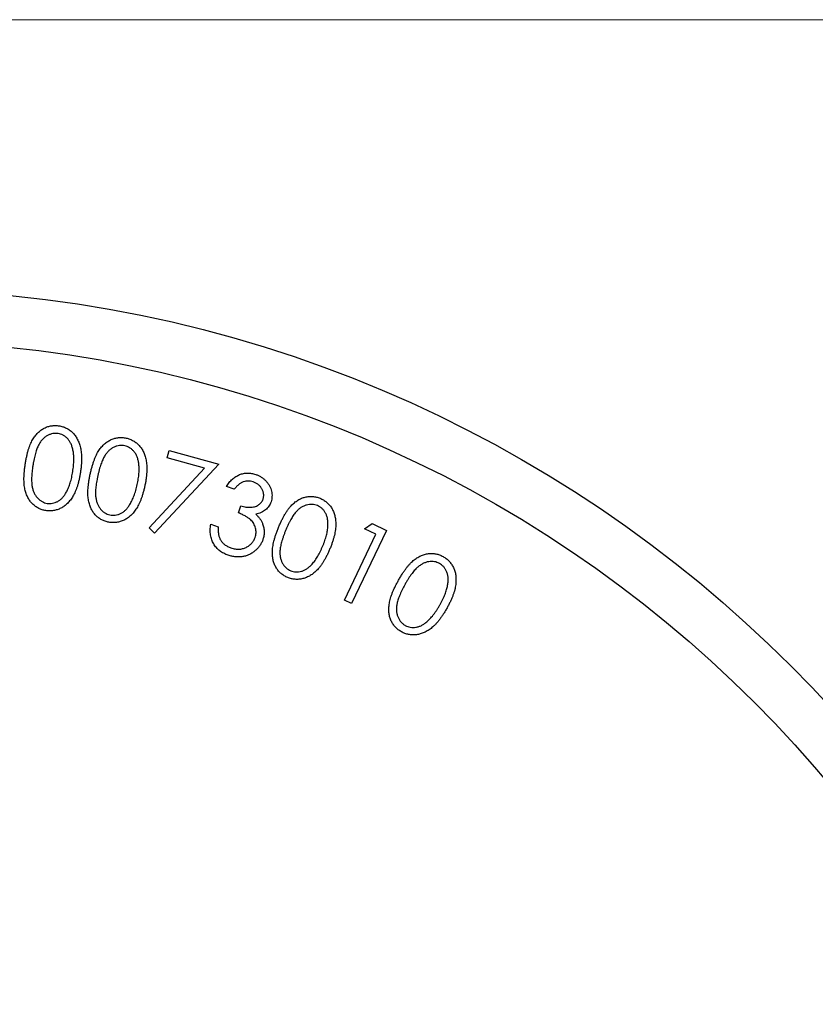
# Model space of a CAD drawing. Units: millimetres. Extents: x 4 to 234, y 4 to 164.
# Drawn here: x 101 to 109, y 154 to 164 of the extents above; entities that cross this region are included whole.
import ezdxf

# ---------------------------------------------------------------- set-up
doc = ezdxf.new("R2010")
doc.units = ezdxf.units.MM
doc.header["$LTSCALE"] = 0.8

msp = doc.modelspace()

# ---------------------------------------------------------------- linework, layer by layer
at = {"color": 7, "linetype": 'Continuous', "lineweight": 18}
msp.add_line((233.6, 164), (4, 164), dxfattribs=at)
at = {"color": 7, "linetype": 'Continuous', "lineweight": 25}
for p, q in [((102.8326, 159.7553), (102.8526, 159.8271)), ((102.8526, 159.8271), (103.3347, 159.6936)), ((103.3347, 159.6936), (102.7119, 159.027)), ((103.1969, 159.6543), (102.8326, 159.7553)), ((102.6582, 159.0763), (103.1969, 159.6543)), ((103.4838, 159.4518), (103.4078, 159.4777)), ((103.5237, 159.2221), (103.5471, 159.2906)), ((103.256, 159.1131), (103.3289, 159.0883)), ((104.7448, 159.069), (104.8203, 159.1183)), ((104.8203, 159.1183), (104.9596, 159.0518)), ((102.7119, 159.027), (102.6582, 159.0763)), ((104.551, 158.3764), (104.8561, 159.0159)), ((104.9596, 159.0518), (104.6214, 158.3428)), ((104.8561, 159.0159), (104.7448, 159.069)), ((104.6214, 158.3428), (104.551, 158.3764))]:
    msp.add_line(p, q, dxfattribs=at)
for radius in [12.4543, 11.9543]:
    msp.add_circle((100.0688, 148.9363), radius, dxfattribs=at)
for points, knots in [([(101.459, 159.6955), (101.4611, 159.7081), (101.4651, 159.7324), (101.4721, 159.7675), (101.4797, 159.8004), (101.488, 159.8309), (101.4973, 159.859), (101.5071, 159.8848), (101.5174, 159.9083), (101.5289, 159.9295), (101.541, 159.9487), (101.5534, 159.9666), (101.5667, 159.9829), (101.5805, 159.9979), (101.5952, 160.0114), (101.6103, 160.0236), (101.6263, 160.0342), (101.6428, 160.0435), (101.6598, 160.0512), (101.6771, 160.0577), (101.6946, 160.0626), (101.7123, 160.0661), (101.7302, 160.0681), (101.7484, 160.069), (101.7668, 160.0682), (101.7791, 160.0665), (101.7853, 160.0657)], [0, 0, 0, 0, 0.068552, 0.133087, 0.193664, 0.250708, 0.303779, 0.353456, 0.399866, 0.442791, 0.483318, 0.52257, 0.560232, 0.596913, 0.632785, 0.667628, 0.702101, 0.736204, 0.769908, 0.802892, 0.835622, 0.86803, 0.900321, 0.933001, 0.966253, 1, 1, 1, 1]), ([(101.7853, 160.0657), (101.7915, 160.0646), (101.8039, 160.0623), (101.822, 160.0576), (101.8394, 160.0513), (101.8562, 160.0438), (101.8723, 160.0351), (101.8877, 160.0249), (101.9025, 160.0135), (101.9166, 160.0008), (101.9298, 159.9868), (101.942, 159.9715), (101.9533, 159.955), (101.9634, 159.9372), (101.9725, 159.9182), (101.9806, 159.8979), (101.9877, 159.8764), (101.9937, 159.8536), (101.9988, 159.8293), (102.002, 159.8034), (102.0041, 159.7757), (102.0047, 159.7464), (102.0038, 159.7154), (102.0015, 159.6827), (101.9981, 159.6483), (101.9946, 159.6249), (101.9928, 159.6129)], [0, 0, 0, 0, 0.033908, 0.06743, 0.10035, 0.133064, 0.165767, 0.198814, 0.231861, 0.265891, 0.30029, 0.335286, 0.3707, 0.407382, 0.444904, 0.483822, 0.524288, 0.566364, 0.610478, 0.657213, 0.706548, 0.759168, 0.814354, 0.873069, 0.93481, 1, 1, 1, 1]), ([(101.7766, 159.991), (101.7679, 159.9919), (101.7506, 159.9936), (101.7243, 159.9909), (101.6983, 159.9835), (101.6772, 159.9738), (101.6606, 159.9642), (101.6487, 159.9552), (101.637, 159.9456), (101.6261, 159.9346), (101.6157, 159.9224), (101.6059, 159.9092), (101.5965, 159.8948), (101.5874, 159.8792), (101.579, 159.8619), (101.5711, 159.8426), (101.5634, 159.8213), (101.5565, 159.7976), (101.5499, 159.7719), (101.5434, 159.7441), (101.5378, 159.714), (101.5344, 159.6932), (101.5327, 159.6825)], [0, 0, 0, 0, 0.0594459, 0.1183203, 0.179128, 0.2430615, 0.2763069, 0.3099435, 0.344349, 0.3796402, 0.4158083, 0.4532766, 0.4921969, 0.5327047, 0.5762141, 0.6235643, 0.6750424, 0.7308839, 0.7914102, 0.8563334, 0.9259166, 1, 1, 1, 1]), ([(101.9192, 159.6227), (101.9206, 159.6324), (101.9235, 159.6512), (101.9265, 159.6789), (101.9283, 159.7053), (101.9296, 159.7306), (101.9296, 159.7547), (101.9285, 159.7776), (101.9264, 159.7992), (101.9234, 159.8197), (101.9195, 159.839), (101.9144, 159.857), (101.9091, 159.8741), (101.9024, 159.8898), (101.8952, 159.9044), (101.887, 159.9178), (101.8781, 159.9301), (101.8654, 159.9447), (101.848, 159.9602), (101.8256, 159.9751), (101.8017, 159.9858), (101.7849, 159.9893), (101.7766, 159.991)], [0, 0, 0, 0, 0.066559, 0.129928, 0.190182, 0.247802, 0.302831, 0.354664, 0.404125, 0.451332, 0.496063, 0.538485, 0.579242, 0.617701, 0.65494, 0.690517, 0.724987, 0.758601, 0.822701, 0.88335, 0.941871, 1, 1, 1, 1]), ([(102.088, 159.5962), (102.0908, 159.6085), (102.0962, 159.6326), (102.1052, 159.6674), (102.1149, 159.6997), (102.1253, 159.7297), (102.136, 159.7573), (102.1473, 159.7825), (102.1591, 159.8054), (102.1718, 159.8258), (102.1849, 159.8444), (102.1986, 159.8614), (102.2126, 159.877), (102.2275, 159.891), (102.2429, 159.9038), (102.2589, 159.915), (102.2754, 159.9247), (102.2925, 159.933), (102.3099, 159.9398), (102.3275, 159.9452), (102.3453, 159.9493), (102.3633, 159.9516), (102.3813, 159.9528), (102.3996, 159.9522), (102.4181, 159.9506), (102.4302, 159.9482), (102.4364, 159.9469)], [0, 0, 0, 0, 0.068382, 0.133082, 0.193686, 0.250558, 0.303971, 0.353496, 0.399662, 0.442668, 0.483283, 0.52213, 0.559979, 0.596585, 0.632534, 0.667433, 0.701905, 0.735919, 0.769686, 0.802604, 0.835414, 0.867721, 0.900376, 0.932981, 0.966296, 1, 1, 1, 1]), ([(102.423, 159.8727), (102.4144, 159.8741), (102.3972, 159.8769), (102.3708, 159.8756), (102.3444, 159.8697), (102.3226, 159.8614), (102.3056, 159.8525), (102.2931, 159.8444), (102.2809, 159.8354), (102.2694, 159.825), (102.2581, 159.8137), (102.2476, 159.8009), (102.2371, 159.7872), (102.2274, 159.7721), (102.2179, 159.7553), (102.2087, 159.7366), (102.2001, 159.7155), (102.1914, 159.6923), (102.1835, 159.667), (102.1754, 159.6396), (102.168, 159.6099), (102.1634, 159.5893), (102.161, 159.5787)], [0, 0, 0, 0, 0.059358, 0.118283, 0.179279, 0.243069, 0.27651, 0.309973, 0.344284, 0.379587, 0.415597, 0.453286, 0.492221, 0.532693, 0.575879, 0.623367, 0.675015, 0.731238, 0.791546, 0.856239, 0.925879, 1, 1, 1, 1]), ([(102.5439, 159.4958), (102.5458, 159.5054), (102.5496, 159.524), (102.5545, 159.5515), (102.5579, 159.5779), (102.5606, 159.6031), (102.562, 159.6272), (102.5623, 159.6502), (102.5616, 159.672), (102.5597, 159.6926), (102.5568, 159.7122), (102.553, 159.7305), (102.5484, 159.7479), (102.5429, 159.764), (102.5365, 159.7791), (102.5291, 159.793), (102.5211, 159.8059), (102.5091, 159.8211), (102.4927, 159.8377), (102.4711, 159.8538), (102.4478, 159.8659), (102.4313, 159.8704), (102.423, 159.8727)], [0, 0, 0, 0, 0.066319, 0.129753, 0.190251, 0.247625, 0.302636, 0.354666, 0.404195, 0.451361, 0.495915, 0.538711, 0.579112, 0.618071, 0.654979, 0.690534, 0.725115, 0.758576, 0.822698, 0.883395, 0.941723, 1, 1, 1, 1]), ([(102.4364, 159.9469), (102.4425, 159.9454), (102.4547, 159.9424), (102.4725, 159.9365), (102.4895, 159.9292), (102.5059, 159.9208), (102.5214, 159.9108), (102.5363, 159.8999), (102.5503, 159.8875), (102.5637, 159.8741), (102.5761, 159.8593), (102.5874, 159.8433), (102.5977, 159.8262), (102.6066, 159.8078), (102.6146, 159.7882), (102.6216, 159.7676), (102.6272, 159.7456), (102.6322, 159.7226), (102.6354, 159.6979), (102.6373, 159.6718), (102.6378, 159.6441), (102.6366, 159.6147), (102.6338, 159.5837), (102.6297, 159.5512), (102.6242, 159.517), (102.6193, 159.4937), (102.6168, 159.4818)], [0, 0, 0, 0, 0.03403, 0.067262, 0.100341, 0.132988, 0.165925, 0.198814, 0.232025, 0.265966, 0.30044, 0.335273, 0.370684, 0.407393, 0.44484, 0.48382, 0.524052, 0.566107, 0.61025, 0.656954, 0.70638, 0.758961, 0.814272, 0.872962, 0.93483, 1, 1, 1, 1]), ([(101.6581, 159.2443), (101.6519, 159.2453), (101.6397, 159.2474), (101.6221, 159.2525), (101.605, 159.2585), (101.5885, 159.2658), (101.5728, 159.2747), (101.5575, 159.2845), (101.5433, 159.2959), (101.5296, 159.3083), (101.5166, 159.3219), (101.5049, 159.337), (101.494, 159.353), (101.4844, 159.3705), (101.4756, 159.3889), (101.4678, 159.4086), (101.4611, 159.4294), (101.4556, 159.4516), (101.4511, 159.4754), (101.4478, 159.5011), (101.4464, 159.5287), (101.4461, 159.5583), (101.4473, 159.5898), (101.4496, 159.6233), (101.4537, 159.6588), (101.4572, 159.683), (101.459, 159.6955)], [0, 0, 0, 0, 0.033852, 0.066896, 0.099452, 0.131795, 0.164267, 0.196793, 0.229661, 0.26295, 0.296823, 0.331124, 0.366034, 0.401847, 0.438656, 0.476618, 0.516061, 0.557159, 0.600346, 0.646863, 0.696834, 0.74988, 0.806973, 0.867337, 0.931676, 1, 1, 1, 1]), ([(101.5327, 159.6825), (101.5311, 159.6718), (101.5279, 159.651), (101.5245, 159.6207), (101.5219, 159.5924), (101.5204, 159.566), (101.5201, 159.5414), (101.5206, 159.5188), (101.5224, 159.498), (101.5251, 159.479), (101.5287, 159.4614), (101.5334, 159.4449), (101.539, 159.4293), (101.545, 159.4144), (101.5526, 159.4008), (101.5604, 159.3878), (101.5693, 159.3758), (101.5824, 159.3615), (101.5996, 159.3456), (101.6224, 159.3309), (101.6463, 159.3198), (101.6633, 159.3164), (101.6718, 159.3147)], [0, 0, 0, 0, 0.073822, 0.143372, 0.208022, 0.268159, 0.323873, 0.375622, 0.422817, 0.465944, 0.506596, 0.545304, 0.582948, 0.619429, 0.65471, 0.689144, 0.723003, 0.75656, 0.82136, 0.882264, 0.941215, 1, 1, 1, 1]), ([(101.9928, 159.6129), (101.9908, 159.6009), (101.9869, 159.5776), (101.9802, 159.5438), (101.9723, 159.5121), (101.9638, 159.4824), (101.9544, 159.4547), (101.9443, 159.4292), (101.9333, 159.4057), (101.9216, 159.3841), (101.9088, 159.3644), (101.8959, 159.3459), (101.882, 159.3292), (101.8675, 159.3139), (101.8525, 159.2999), (101.8368, 159.2876), (101.8205, 159.2765), (101.8035, 159.2672), (101.7861, 159.2592), (101.7685, 159.2527), (101.7506, 159.2476), (101.7324, 159.2438), (101.7141, 159.2419), (101.6956, 159.241), (101.6769, 159.2418), (101.6644, 159.2435), (101.6581, 159.2443)], [0, 0, 0, 0, 0.064989, 0.12683, 0.185156, 0.24055, 0.292569, 0.341876, 0.388091, 0.431905, 0.473748, 0.513945, 0.552752, 0.590397, 0.626849, 0.662718, 0.697764, 0.732539, 0.766667, 0.800344, 0.833494, 0.866591, 0.899528, 0.932572, 0.9659, 1, 1, 1, 1]), ([(101.8588, 159.4262), (101.8623, 159.4329), (101.8693, 159.4467), (101.8786, 159.4684), (101.8874, 159.4911), (101.8953, 159.5151), (101.9024, 159.5403), (101.9087, 159.5667), (101.9146, 159.5943), (101.9176, 159.6131), (101.9192, 159.6227)], [0, 0, 0, 0, 0.110166, 0.224288, 0.342233, 0.463951, 0.591159, 0.722605, 0.858635, 1, 1, 1, 1]), ([(102.2604, 159.1331), (102.2543, 159.1346), (102.2422, 159.1375), (102.2247, 159.1434), (102.208, 159.1506), (102.192, 159.1588), (102.1768, 159.1686), (102.1623, 159.1794), (102.1484, 159.1914), (102.1356, 159.2048), (102.1235, 159.2192), (102.1125, 159.2349), (102.1026, 159.2516), (102.0939, 159.2695), (102.0862, 159.2885), (102.0798, 159.3087), (102.0743, 159.3299), (102.07, 159.3525), (102.067, 159.3765), (102.0654, 159.4023), (102.0655, 159.43), (102.067, 159.4596), (102.0699, 159.4911), (102.0744, 159.5245), (102.0805, 159.5597), (102.0854, 159.5838), (102.088, 159.5962)], [0, 0, 0, 0, 0.033668, 0.066885, 0.099582, 0.131842, 0.164397, 0.196912, 0.229572, 0.262971, 0.296906, 0.33121, 0.366112, 0.401825, 0.438551, 0.476748, 0.516039, 0.557129, 0.600405, 0.646861, 0.696663, 0.749962, 0.806867, 0.867505, 0.931687, 1, 1, 1, 1]), ([(103.4078, 159.4777), (103.4122, 159.4846), (103.4207, 159.498), (103.4349, 159.5167), (103.4498, 159.5337), (103.4653, 159.5491), (103.4818, 159.5627), (103.499, 159.5744), (103.5169, 159.5846), (103.5354, 159.5927), (103.5544, 159.5993), (103.5736, 159.6041), (103.593, 159.6072), (103.6125, 159.6082), (103.6321, 159.6078), (103.6519, 159.6054), (103.6717, 159.601), (103.6848, 159.597), (103.6915, 159.5949)], [0, 0, 0, 0, 0.072854, 0.1431855, 0.2102878, 0.2755684, 0.3391159, 0.4014147, 0.4625634, 0.5234896, 0.583383, 0.6427047, 0.7009887, 0.7591384, 0.817686, 0.8771221, 0.9375107, 1, 1, 1, 1]), ([(103.6915, 159.5949), (103.7009, 159.5914), (103.7196, 159.5844), (103.7456, 159.5696), (103.7697, 159.5523), (103.7913, 159.5319), (103.8103, 159.5096), (103.8254, 159.4853), (103.8375, 159.4599), (103.8453, 159.4333), (103.8496, 159.4065), (103.8502, 159.38), (103.8476, 159.3541), (103.8427, 159.3376), (103.8403, 159.3294)], [0, 0, 0, 0, 0.089384, 0.177308, 0.264639, 0.352944, 0.440204, 0.524227, 0.606826, 0.688931, 0.769536, 0.847743, 0.923576, 1, 1, 1, 1]), ([(102.161, 159.5787), (102.1587, 159.5681), (102.1544, 159.5476), (102.1492, 159.5174), (102.1448, 159.4893), (102.1418, 159.4629), (102.14, 159.4384), (102.1393, 159.4157), (102.1398, 159.3948), (102.1413, 159.3757), (102.1441, 159.3578), (102.1477, 159.341), (102.1521, 159.325), (102.1576, 159.31), (102.1639, 159.2958), (102.1712, 159.2824), (102.1796, 159.27), (102.1914, 159.2547), (102.2079, 159.238), (102.2297, 159.2218), (102.253, 159.2093), (102.2698, 159.2049), (102.2782, 159.2026)], [0, 0, 0, 0, 0.0737467, 0.1430503, 0.2080832, 0.2680786, 0.3238484, 0.3755232, 0.4228556, 0.4659924, 0.5065555, 0.545736, 0.5832473, 0.619355, 0.6546014, 0.6891958, 0.7230582, 0.7565136, 0.820882, 0.8820736, 0.9410423, 1, 1, 1, 1]), ([(102.472, 159.3031), (102.4758, 159.3096), (102.4836, 159.3229), (102.4942, 159.344), (102.5043, 159.3662), (102.5136, 159.3896), (102.5222, 159.4144), (102.5301, 159.4404), (102.5375, 159.4677), (102.5417, 159.4863), (102.5439, 159.4958)], [0, 0, 0, 0, 0.1099658, 0.2238892, 0.3413374, 0.4639544, 0.5902734, 0.7222223, 0.8585014, 1, 1, 1, 1]), ([(103.6668, 159.5224), (103.6589, 159.5248), (103.6435, 159.5293), (103.6198, 159.5314), (103.5967, 159.5299), (103.5778, 159.5252), (103.5631, 159.5193), (103.5518, 159.5135), (103.5407, 159.5063), (103.5292, 159.4981), (103.5181, 159.4882), (103.5065, 159.4775), (103.4951, 159.4651), (103.4876, 159.4563), (103.4838, 159.4518)], [0, 0, 0, 0, 0.116746, 0.227977, 0.335957, 0.44539, 0.50218, 0.561473, 0.624792, 0.691084, 0.761593, 0.836193, 0.915601, 1, 1, 1, 1]), ([(103.7629, 159.3563), (103.7641, 159.3603), (103.7666, 159.3683), (103.7686, 159.3806), (103.7695, 159.3928), (103.7688, 159.405), (103.7669, 159.4173), (103.7635, 159.4295), (103.7588, 159.4418), (103.7528, 159.4538), (103.7458, 159.4656), (103.7375, 159.4764), (103.7281, 159.4863), (103.718, 159.4955), (103.7066, 159.5035), (103.6943, 159.5109), (103.681, 159.5173), (103.6716, 159.5207), (103.6668, 159.5224)], [0, 0, 0, 0, 0.059599, 0.116981, 0.174407, 0.231047, 0.289044, 0.348443, 0.408982, 0.472886, 0.537342, 0.60105, 0.664235, 0.728018, 0.793077, 0.859829, 0.928399, 1, 1, 1, 1]), ([(101.6718, 159.3147), (101.6804, 159.3138), (101.6977, 159.3118), (101.7238, 159.3149), (101.7497, 159.3219), (101.7706, 159.3316), (101.7869, 159.3411), (101.7988, 159.3498), (101.81, 159.3597), (101.821, 159.3705), (101.8311, 159.3828), (101.8411, 159.396), (101.8504, 159.4106), (101.8559, 159.4209), (101.8588, 159.4262)], [0, 0, 0, 0, 0.111496, 0.222615, 0.336473, 0.455542, 0.517315, 0.579808, 0.64411, 0.709713, 0.778454, 0.849127, 0.922742, 1, 1, 1, 1]), ([(102.6168, 159.4818), (102.6142, 159.47), (102.6089, 159.4469), (102.6, 159.4136), (102.5905, 159.3823), (102.5802, 159.3532), (102.5693, 159.3261), (102.5577, 159.3011), (102.5453, 159.2782), (102.5322, 159.2573), (102.5184, 159.2383), (102.5042, 159.2208), (102.4893, 159.2048), (102.4739, 159.1904), (102.4581, 159.1771), (102.4416, 159.1658), (102.4245, 159.1559), (102.407, 159.1474), (102.3892, 159.1403), (102.371, 159.1351), (102.3529, 159.1308), (102.3346, 159.1282), (102.3162, 159.1274), (102.2976, 159.1276), (102.279, 159.1295), (102.2666, 159.1319), (102.2604, 159.1331)], [0, 0, 0, 0, 0.065054, 0.1268, 0.185034, 0.240207, 0.292331, 0.34152, 0.388047, 0.431713, 0.473426, 0.513804, 0.552601, 0.590388, 0.626909, 0.662845, 0.697978, 0.732667, 0.766854, 0.800651, 0.83387, 0.866575, 0.899575, 0.932535, 0.965949, 1, 1, 1, 1]), ([(102.2782, 159.2026), (102.2868, 159.2012), (102.3039, 159.1983), (102.3303, 159.1998), (102.3566, 159.2052), (102.3781, 159.2135), (102.3949, 159.2224), (102.4073, 159.2302), (102.4193, 159.2393), (102.4308, 159.2497), (102.4417, 159.2614), (102.4524, 159.2741), (102.4626, 159.2881), (102.4688, 159.298), (102.472, 159.3031)], [0, 0, 0, 0, 0.111811, 0.222807, 0.336088, 0.455612, 0.517083, 0.579751, 0.64384, 0.709832, 0.778171, 0.849164, 0.923192, 1, 1, 1, 1]), ([(103.5471, 159.2906), (103.5555, 159.288), (103.5721, 159.2829), (103.5972, 159.2781), (103.622, 159.276), (103.6461, 159.2765), (103.6688, 159.2791), (103.6893, 159.2845), (103.7076, 159.2916), (103.7232, 159.3015), (103.7364, 159.313), (103.7476, 159.326), (103.7567, 159.3403), (103.7608, 159.3509), (103.7629, 159.3563)], [0, 0, 0, 0, 0.105511, 0.206813, 0.305393, 0.402379, 0.494352, 0.578127, 0.65545, 0.728072, 0.797709, 0.864664, 0.931844, 1, 1, 1, 1]), ([(103.8403, 159.3294), (103.8373, 159.3216), (103.8315, 159.3065), (103.8192, 159.2856), (103.8045, 159.267), (103.7871, 159.2506), (103.7672, 159.2366), (103.7445, 159.2253), (103.7195, 159.2157), (103.7017, 159.2116), (103.6924, 159.2095)], [0, 0, 0, 0, 0.123979, 0.243654, 0.361318, 0.479379, 0.599762, 0.725584, 0.858134, 1, 1, 1, 1]), ([(103.9128, 159.0801), (103.9176, 159.0918), (103.9271, 159.1145), (103.9421, 159.147), (103.9571, 159.1771), (103.9724, 159.2047), (103.9878, 159.2298), (104.0032, 159.2527), (104.0189, 159.273), (104.0347, 159.291), (104.0508, 159.3069), (104.0672, 159.3211), (104.0837, 159.3342), (104.1008, 159.3452), (104.1179, 159.3553), (104.1356, 159.3634), (104.1535, 159.37), (104.1717, 159.3753), (104.1899, 159.3789), (104.2081, 159.3812), (104.2262, 159.382), (104.2442, 159.3814), (104.2621, 159.3793), (104.28, 159.3758), (104.2976, 159.3707), (104.3092, 159.3663), (104.3151, 159.3641)], [0, 0, 0, 0, 0.068571, 0.133055, 0.193783, 0.250583, 0.303809, 0.353416, 0.399872, 0.442787, 0.483184, 0.522452, 0.560297, 0.597005, 0.632756, 0.667564, 0.702174, 0.736245, 0.769914, 0.802888, 0.83536, 0.867822, 0.900476, 0.932963, 0.966127, 1, 1, 1, 1]), ([(104.2892, 159.2934), (104.281, 159.2963), (104.2646, 159.302), (104.2384, 159.3054), (104.2114, 159.3044), (104.1886, 159.2999), (104.1704, 159.294), (104.1567, 159.2884), (104.1433, 159.2815), (104.1301, 159.2734), (104.1172, 159.2642), (104.1046, 159.2536), (104.0922, 159.2418), (104.0798, 159.2288), (104.0676, 159.214), (104.0554, 159.1971), (104.0432, 159.178), (104.0309, 159.1567), (104.0186, 159.1333), (104.006, 159.1077), (103.9935, 159.0799), (103.9855, 159.0605), (103.9813, 159.0506)], [0, 0, 0, 0, 0.0592965, 0.118583, 0.179545, 0.2434814, 0.2766246, 0.3102952, 0.344516, 0.3798429, 0.4159704, 0.453301, 0.4922908, 0.5328187, 0.5760928, 0.6236039, 0.6753086, 0.7310393, 0.7913866, 0.8564212, 0.9260495, 1, 1, 1, 1]), ([(104.3424, 158.903), (104.346, 158.912), (104.3531, 158.9296), (104.3625, 158.9557), (104.3704, 158.981), (104.3773, 159.0053), (104.3829, 159.0287), (104.3872, 159.0511), (104.3903, 159.0726), (104.3921, 159.0931), (104.3925, 159.1128), (104.3921, 159.1315), (104.3905, 159.1492), (104.388, 159.166), (104.3843, 159.1819), (104.3796, 159.1969), (104.3736, 159.2108), (104.3647, 159.2279), (104.3513, 159.2469), (104.3332, 159.2667), (104.3124, 159.2825), (104.2969, 159.2898), (104.2892, 159.2934)], [0, 0, 0, 0, 0.066305, 0.129889, 0.190024, 0.247693, 0.302525, 0.354618, 0.404087, 0.451066, 0.495712, 0.538543, 0.578984, 0.617525, 0.654758, 0.690562, 0.724868, 0.758465, 0.822586, 0.883174, 0.941741, 1, 1, 1, 1]), ([(104.3151, 159.3641), (104.3209, 159.3616), (104.3324, 159.3566), (104.3489, 159.3477), (104.3643, 159.3375), (104.3787, 159.3262), (104.3924, 159.3141), (104.405, 159.3006), (104.4166, 159.2861), (104.4273, 159.2705), (104.4368, 159.2538), (104.4451, 159.2362), (104.4523, 159.2176), (104.458, 159.198), (104.4624, 159.1774), (104.4655, 159.1559), (104.4677, 159.1334), (104.4682, 159.1099), (104.4676, 159.0852), (104.4647, 159.0593), (104.4604, 159.032), (104.4541, 159.0034), (104.4462, 158.9735), (104.4364, 158.9422), (104.425, 158.9097), (104.4162, 158.8877), (104.4117, 158.8764)], [0, 0, 0, 0, 0.034064, 0.067482, 0.100607, 0.133106, 0.166009, 0.198878, 0.232131, 0.265969, 0.30044, 0.335121, 0.370852, 0.407383, 0.445009, 0.483909, 0.52427, 0.566187, 0.610391, 0.657104, 0.706449, 0.758947, 0.814397, 0.872908, 0.93484, 1, 1, 1, 1]), ([(103.6869, 158.9851), (103.689, 158.9924), (103.6933, 159.0068), (103.6955, 159.0295), (103.6947, 159.0524), (103.6906, 159.0753), (103.6832, 159.0975), (103.6733, 159.1185), (103.66, 159.1378), (103.6466, 159.1525), (103.6341, 159.1636), (103.6229, 159.1719), (103.6103, 159.1802), (103.596, 159.1887), (103.5801, 159.197), (103.5628, 159.2055), (103.5438, 159.2139), (103.5306, 159.2193), (103.5237, 159.2221)], [0, 0, 0, 0, 0.070232, 0.13957, 0.210033, 0.282577, 0.355147, 0.42673, 0.498303, 0.571511, 0.610935, 0.653482, 0.70074, 0.75175, 0.807484, 0.86717, 0.931321, 1, 1, 1, 1]), ([(103.6924, 159.2095), (103.6998, 159.2027), (103.7143, 159.1894), (103.7325, 159.1664), (103.7478, 159.1419), (103.7552, 159.1243), (103.7589, 159.1155)], [0, 0, 0, 0, 0.257297, 0.508292, 0.753905, 1, 1, 1, 1]), ([(103.4264, 158.8113), (103.4186, 158.8142), (103.4032, 158.8197), (103.3815, 158.8303), (103.3612, 158.8417), (103.3427, 158.8549), (103.3256, 158.8693), (103.3102, 158.8854), (103.2964, 158.9027), (103.2842, 158.9214), (103.2739, 158.9414), (103.2652, 158.9625), (103.259, 158.985), (103.2542, 159.0084), (103.2519, 159.033), (103.2509, 159.0587), (103.2525, 159.0856), (103.2548, 159.1038), (103.256, 159.1131)], [0, 0, 0, 0, 0.065632, 0.128522, 0.189639, 0.248908, 0.307513, 0.365349, 0.423536, 0.481746, 0.540529, 0.600419, 0.661168, 0.723682, 0.78828, 0.855485, 0.926096, 1, 1, 1, 1]), ([(103.7589, 159.1155), (103.7611, 159.1092), (103.7655, 159.0969), (103.7701, 159.078), (103.773, 159.0592), (103.7743, 159.0404), (103.774, 159.0217), (103.7719, 159.003), (103.7681, 158.9845), (103.7643, 158.9723), (103.7624, 158.9662)], [0, 0, 0, 0, 0.1309424, 0.2576798, 0.3821787, 0.5055363, 0.6275863, 0.7503694, 0.8739209, 1, 1, 1, 1]), ([(103.3289, 159.0883), (103.3285, 159.0819), (103.3277, 159.0695), (103.3281, 159.0513), (103.3288, 159.0341), (103.331, 159.018), (103.3338, 159.003), (103.3375, 158.9891), (103.3425, 158.9763), (103.3465, 158.9684), (103.3485, 158.9645)], [0, 0, 0, 0, 0.151588, 0.294236, 0.42958, 0.556999, 0.676754, 0.789679, 0.897032, 1, 1, 1, 1]), ([(104.0017, 158.5963), (103.996, 158.5987), (103.9846, 158.6036), (103.9685, 158.6126), (103.9533, 158.6225), (103.939, 158.6333), (103.9258, 158.6455), (103.9134, 158.6586), (103.902, 158.6729), (103.8918, 158.6882), (103.8823, 158.7043), (103.8744, 158.7216), (103.8675, 158.7397), (103.8621, 158.7588), (103.8578, 158.7788), (103.855, 158.7997), (103.8532, 158.8216), (103.853, 158.8444), (103.854, 158.8686), (103.8572, 158.8941), (103.8619, 158.9213), (103.8686, 158.95), (103.8768, 158.9804), (103.8871, 159.0123), (103.899, 159.0458), (103.9081, 159.0684), (103.9128, 159.0801)], [0, 0, 0, 0, 0.033707, 0.067152, 0.099757, 0.13195, 0.164296, 0.197033, 0.229757, 0.263079, 0.296947, 0.331154, 0.366174, 0.401746, 0.438783, 0.476789, 0.516292, 0.557398, 0.600845, 0.647156, 0.697056, 0.750117, 0.807013, 0.867642, 0.931735, 1, 1, 1, 1]), ([(103.9813, 159.0506), (103.9773, 159.0405), (103.9695, 159.0211), (103.9589, 158.9925), (103.9501, 158.9656), (103.9425, 158.9402), (103.9365, 158.9165), (103.9318, 158.8944), (103.9285, 158.8739), (103.927, 158.8547), (103.9264, 158.8368), (103.927, 158.8197), (103.9288, 158.8033), (103.9315, 158.7876), (103.9351, 158.7725), (103.9401, 158.7582), (103.9459, 158.7445), (103.955, 158.7274), (103.9682, 158.7082), (103.9866, 158.6883), (104.0076, 158.6723), (104.0232, 158.665), (104.0311, 158.6613)], [0, 0, 0, 0, 0.074055, 0.14322, 0.208109, 0.268218, 0.323966, 0.375443, 0.42277, 0.466064, 0.506683, 0.545501, 0.583055, 0.619472, 0.654556, 0.689065, 0.723007, 0.756254, 0.820914, 0.88196, 0.940982, 1, 1, 1, 1]), ([(103.3485, 158.9645), (103.3513, 158.9598), (103.3568, 158.9506), (103.3668, 158.938), (103.378, 158.9264), (103.3904, 158.9157), (103.404, 158.9059), (103.4189, 158.8974), (103.4349, 158.8897), (103.4462, 158.8856), (103.452, 158.8835)], [0, 0, 0, 0, 0.1201118, 0.2388942, 0.3585216, 0.480144, 0.603893, 0.731093, 0.8633614, 1, 1, 1, 1]), ([(103.7624, 158.9662), (103.7584, 158.9559), (103.7505, 158.9353), (103.7335, 158.9067), (103.7128, 158.8802), (103.6924, 158.8603), (103.6745, 158.8458), (103.6605, 158.8357), (103.646, 158.8268), (103.631, 158.819), (103.6155, 158.8123), (103.5996, 158.8067), (103.5832, 158.8021), (103.5607, 158.7974), (103.5319, 158.7943), (103.4969, 158.7954), (103.4614, 158.8007), (103.4382, 158.8078), (103.4264, 158.8113)], [0, 0, 0, 0, 0.080251, 0.160319, 0.241126, 0.324886, 0.367126, 0.408882, 0.450107, 0.491007, 0.531789, 0.572666, 0.613951, 0.65572, 0.739529, 0.824056, 0.910326, 1, 1, 1, 1]), ([(103.452, 158.8835), (103.4587, 158.8814), (103.4717, 158.8772), (103.4913, 158.8731), (103.5105, 158.8708), (103.5292, 158.8705), (103.5474, 158.8719), (103.5651, 158.8753), (103.5824, 158.8806), (103.599, 158.8875), (103.6146, 158.8961), (103.629, 158.9057), (103.6422, 158.9162), (103.654, 158.9278), (103.6644, 158.9406), (103.6733, 158.9545), (103.681, 158.9693), (103.6849, 158.9798), (103.6869, 158.9851)], [0, 0, 0, 0, 0.073236, 0.143196, 0.210427, 0.275545, 0.339181, 0.402046, 0.464889, 0.528243, 0.590997, 0.65119, 0.709766, 0.767611, 0.824972, 0.882548, 0.940788, 1, 1, 1, 1]), ([(104.4117, 158.8764), (104.4071, 158.8653), (104.3981, 158.8435), (104.3834, 158.8124), (104.3687, 158.7833), (104.3533, 158.7566), (104.338, 158.7319), (104.3223, 158.7094), (104.306, 158.6892), (104.2896, 158.6709), (104.2728, 158.6546), (104.2557, 158.6401), (104.2386, 158.6266), (104.2209, 158.6153), (104.2032, 158.6052), (104.185, 158.5969), (104.1666, 158.59), (104.1479, 158.5847), (104.1292, 158.5812), (104.1107, 158.5787), (104.0921, 158.5779), (104.0738, 158.5788), (104.0554, 158.5807), (104.0373, 158.5845), (104.0193, 158.5895), (104.0076, 158.594), (104.0017, 158.5963)], [0, 0, 0, 0, 0.065064, 0.12683, 0.185134, 0.240332, 0.292493, 0.34164, 0.388107, 0.431936, 0.473695, 0.51395, 0.552806, 0.590549, 0.627207, 0.662691, 0.697983, 0.732661, 0.766956, 0.800323, 0.833445, 0.866567, 0.899298, 0.932474, 0.965977, 1, 1, 1, 1]), ([(104.2386, 158.7262), (104.2435, 158.7319), (104.2534, 158.7436), (104.2676, 158.7624), (104.2811, 158.7826), (104.2945, 158.804), (104.307, 158.8268), (104.3193, 158.851), (104.3313, 158.8764), (104.3387, 158.894), (104.3424, 158.903)], [0, 0, 0, 0, 0.1096108, 0.2237047, 0.3421046, 0.463781, 0.5909436, 0.7217877, 0.8581951, 1, 1, 1, 1]), ([(105.0722, 158.5633), (105.0784, 158.5743), (105.0905, 158.5959), (105.1094, 158.6265), (105.1276, 158.6549), (105.1462, 158.6805), (105.1644, 158.704), (105.1826, 158.7248), (105.2004, 158.7434), (105.2185, 158.7594), (105.2363, 158.7735), (105.2544, 158.7857), (105.2724, 158.7967), (105.2906, 158.8061), (105.3091, 158.8137), (105.3275, 158.82), (105.3462, 158.8246), (105.3649, 158.8276), (105.3836, 158.8293), (105.402, 158.8291), (105.4202, 158.828), (105.4381, 158.825), (105.4558, 158.8209), (105.4732, 158.8154), (105.4902, 158.8081), (105.5013, 158.8024), (105.5069, 158.7996)], [0, 0, 0, 0, 0.068453, 0.133073, 0.193763, 0.250448, 0.303762, 0.353369, 0.399628, 0.442518, 0.483206, 0.522267, 0.55994, 0.596861, 0.632458, 0.667417, 0.70185, 0.735992, 0.769535, 0.802671, 0.835316, 0.86772, 0.900286, 0.932988, 0.966146, 1, 1, 1, 1]), ([(104.0311, 158.6613), (104.0393, 158.6584), (104.0555, 158.6526), (104.0816, 158.6495), (104.1083, 158.6505), (104.1309, 158.6549), (104.1489, 158.6605), (104.1625, 158.6661), (104.1758, 158.673), (104.1889, 158.6811), (104.2017, 158.6906), (104.2143, 158.7012), (104.2269, 158.713), (104.2346, 158.7217), (104.2386, 158.7262)], [0, 0, 0, 0, 0.11177, 0.222076, 0.336302, 0.455345, 0.51696, 0.579794, 0.644298, 0.710305, 0.778252, 0.849581, 0.923074, 1, 1, 1, 1]), ([(105.4725, 158.7321), (105.4647, 158.736), (105.449, 158.7437), (105.4233, 158.7499), (105.3963, 158.7519), (105.3732, 158.7501), (105.3542, 158.7467), (105.34, 158.7424), (105.3257, 158.7372), (105.3116, 158.7307), (105.2976, 158.7228), (105.2836, 158.7139), (105.27, 158.7035), (105.2561, 158.692), (105.2422, 158.6786), (105.2281, 158.6631), (105.2136, 158.6456), (105.1988, 158.6258), (105.1838, 158.6039), (105.1683, 158.5798), (105.1526, 158.5535), (105.1423, 158.5351), (105.137, 158.5256)], [0, 0, 0, 0, 0.059305, 0.118491, 0.178958, 0.243026, 0.276089, 0.309907, 0.344173, 0.379546, 0.415906, 0.453256, 0.492171, 0.53266, 0.576066, 0.623588, 0.675123, 0.731077, 0.791556, 0.856344, 0.925806, 1, 1, 1, 1]), ([(105.4802, 158.3362), (105.4848, 158.3448), (105.4938, 158.3616), (105.5062, 158.3866), (105.5172, 158.4108), (105.527, 158.4342), (105.5352, 158.4569), (105.542, 158.4789), (105.5477, 158.5), (105.5518, 158.5203), (105.5548, 158.5398), (105.5563, 158.5585), (105.5568, 158.5764), (105.5562, 158.5934), (105.5545, 158.6097), (105.5515, 158.6251), (105.5474, 158.6398), (105.5402, 158.6578), (105.5294, 158.6785), (105.5131, 158.7), (105.4945, 158.7186), (105.4798, 158.7276), (105.4725, 158.7321)], [0, 0, 0, 0, 0.066228, 0.129854, 0.19013, 0.247599, 0.302543, 0.354737, 0.404048, 0.451211, 0.495741, 0.538502, 0.578959, 0.617623, 0.654667, 0.690359, 0.724533, 0.758262, 0.822387, 0.882979, 0.941713, 1, 1, 1, 1]), ([(105.5069, 158.7996), (105.5124, 158.7964), (105.5233, 158.79), (105.5386, 158.7791), (105.5528, 158.7674), (105.5659, 158.7544), (105.578, 158.7406), (105.589, 158.7257), (105.5989, 158.7099), (105.6078, 158.6931), (105.6155, 158.6754), (105.6216, 158.6567), (105.6267, 158.6374), (105.6299, 158.6172), (105.6319, 158.5961), (105.6328, 158.5742), (105.6318, 158.5516), (105.6299, 158.528), (105.6259, 158.5035), (105.6205, 158.4778), (105.6126, 158.4512), (105.6033, 158.4233), (105.5918, 158.3944), (105.5784, 158.3644), (105.5632, 158.3333), (105.552, 158.3124), (105.5462, 158.3017)], [0, 0, 0, 0, 0.034118, 0.067505, 0.100354, 0.133064, 0.165849, 0.198713, 0.231864, 0.265887, 0.300207, 0.335208, 0.370657, 0.407188, 0.444831, 0.483737, 0.524345, 0.566226, 0.610459, 0.657217, 0.70653, 0.758942, 0.814488, 0.873184, 0.934743, 1, 1, 1, 1]), ([(105.1041, 158.0702), (105.0987, 158.0734), (105.088, 158.0796), (105.0729, 158.0903), (105.0588, 158.1019), (105.0459, 158.1145), (105.0341, 158.1281), (105.0234, 158.1427), (105.0138, 158.1582), (105.0051, 158.1746), (104.9979, 158.192), (104.9917, 158.2101), (104.9872, 158.229), (104.9837, 158.2486), (104.9821, 158.269), (104.9816, 158.2902), (104.9827, 158.3122), (104.9848, 158.3351), (104.9889, 158.359), (104.9948, 158.3841), (105.0028, 158.4106), (105.0127, 158.4386), (105.0246, 158.4679), (105.0386, 158.4985), (105.0545, 158.5306), (105.0662, 158.5522), (105.0722, 158.5633)], [0, 0, 0, 0, 0.033766, 0.067033, 0.099753, 0.132132, 0.164383, 0.196721, 0.229755, 0.263036, 0.296892, 0.331009, 0.36606, 0.401768, 0.438533, 0.476604, 0.516132, 0.55725, 0.600486, 0.646924, 0.696811, 0.74994, 0.807067, 0.867389, 0.931891, 1, 1, 1, 1]), ([(105.137, 158.5256), (105.1318, 158.5161), (105.1217, 158.4976), (105.1082, 158.4703), (105.096, 158.4445), (105.0855, 158.4202), (105.0764, 158.3973), (105.0694, 158.3757), (105.0636, 158.3556), (105.0598, 158.3368), (105.0572, 158.319), (105.056, 158.3019), (105.0555, 158.2853), (105.0566, 158.2693), (105.0584, 158.2538), (105.0616, 158.2389), (105.0659, 158.2246), (105.0731, 158.2066), (105.0838, 158.1858), (105.1, 158.164), (105.119, 158.1455), (105.1337, 158.1363), (105.141, 158.1317)], [0, 0, 0, 0, 0.073862, 0.143327, 0.207966, 0.268157, 0.323969, 0.375716, 0.422954, 0.466098, 0.506609, 0.545368, 0.582943, 0.619492, 0.654798, 0.689161, 0.723103, 0.756508, 0.820979, 0.882172, 0.941189, 1, 1, 1, 1]), ([(105.5462, 158.3017), (105.5402, 158.2911), (105.5286, 158.2705), (105.5103, 158.2412), (105.4923, 158.214), (105.474, 158.189), (105.4558, 158.1661), (105.4373, 158.1456), (105.4189, 158.1271), (105.4003, 158.1109), (105.3816, 158.0968), (105.3629, 158.084), (105.344, 158.073), (105.3253, 158.0633), (105.3063, 158.0555), (105.2872, 158.0493), (105.268, 158.0447), (105.2488, 158.0417), (105.2297, 158.04), (105.2108, 158.0401), (105.1922, 158.0413), (105.1739, 158.0442), (105.156, 158.0485), (105.1383, 158.0543), (105.1209, 158.0614), (105.1097, 158.0673), (105.1041, 158.0702)], [0, 0, 0, 0, 0.065117, 0.126575, 0.184927, 0.240183, 0.292286, 0.341544, 0.388122, 0.431793, 0.473532, 0.51401, 0.552821, 0.590407, 0.626947, 0.662773, 0.697826, 0.732603, 0.766792, 0.80058, 0.833594, 0.866644, 0.899355, 0.932488, 0.96597, 1, 1, 1, 1]), ([(105.3557, 158.1721), (105.3612, 158.1773), (105.3726, 158.1878), (105.3889, 158.2048), (105.4048, 158.2233), (105.4205, 158.2432), (105.436, 158.2643), (105.451, 158.287), (105.4661, 158.3109), (105.4754, 158.3277), (105.4802, 158.3362)], [0, 0, 0, 0, 0.109802, 0.223922, 0.341604, 0.464127, 0.590615, 0.721893, 0.858564, 1, 1, 1, 1]), ([(105.141, 158.1317), (105.1488, 158.1279), (105.1645, 158.1203), (105.1901, 158.1138), (105.217, 158.1116), (105.24, 158.1134), (105.2587, 158.1169), (105.2728, 158.1209), (105.2869, 158.1262), (105.3008, 158.1329), (105.3148, 158.1407), (105.3285, 158.15), (105.3424, 158.1604), (105.3512, 158.1681), (105.3557, 158.1721)], [0, 0, 0, 0, 0.111697, 0.222679, 0.336622, 0.455932, 0.517538, 0.580391, 0.644291, 0.710588, 0.778476, 0.849568, 0.922862, 1, 1, 1, 1])]:
    msp.add_open_spline(points, degree=3, knots=knots, dxfattribs=at)

doc.saveas('drawing.dxf')
